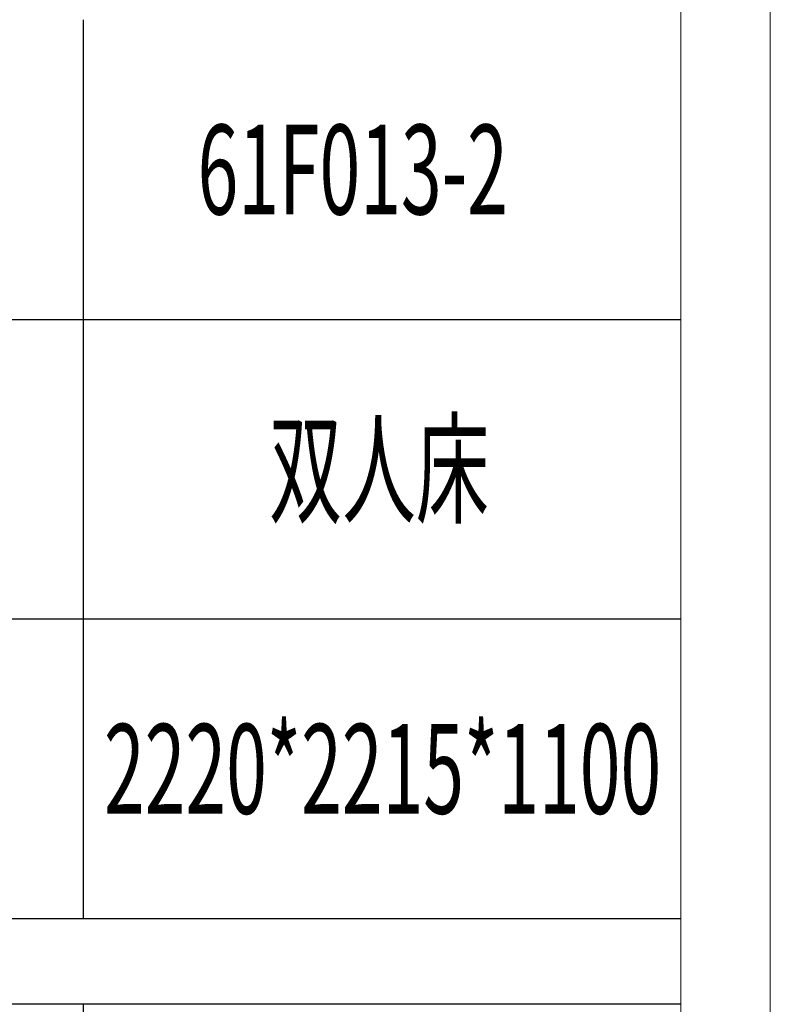
# Model space of a CAD drawing. Units: millimetres. Extents: x 6245 to 12090, y -53452 to 4300.
# Drawn here: x 11732 to 12090, y -43017 to -42548 of the extents above; entities that cross this region are included whole.
import ezdxf

# ---------------------------------------------------------------- set-up
doc = ezdxf.new("R2010")
doc.units = ezdxf.units.MM
doc.layers.add('打印框', color=1, linetype='Continuous', lineweight=13)
doc.layers.add('轮廓线', color=7, linetype='Continuous', lineweight=25)
doc.styles.add('宋体', font='txt', dxfattribs={"width": 0.7})

# ---------------------------------------------------------------- blocks, each defined once
blk = doc.blocks.new('文字')
for p, q in [((3870.01, 1474.62), (3870.01, 1173.87)), ((3870.01, 1145.22), (3870.01, 643.97))]:
    blk.add_line(p, q)

msp = doc.modelspace()

# ---------------------------------------------------------------- linework, layer by layer
for p, q in [((11548.53, -42690.7), (12047.42, -42690.7)), ((12047.42, -42833.62), (11548.53, -42833.62)), ((12047.42, -42976.54), (11548.53, -42976.54)), ((12047.42, -43017.37), (11548.53, -43017.37))]:
    msp.add_line(p, q)
at = {"layer": '打印框', "color": 1, "linetype": 'ByBlock', "lineweight": 13}
msp.add_lwpolyline([(6245.22, -44650), (12090.18, -44650), (12090.18, -40558.53), (6245.22, -40558.53)], close=True, dxfattribs=at)
at = {"layer": '轮廓线', "color": 0, "linetype": 'ByBlock', "lineweight": 13}
msp.add_lwpolyline([(6287.99, -44607.24), (12047.42, -44607.24), (12047.42, -40601.3), (6287.99, -40601.3)], close=True, dxfattribs=at)

# ---------------------------------------------------------------- block references
at = {"layer": '轮廓线', "color": 0, "linetype": 'ByBlock', "lineweight": 13, "xscale": 1.4256, "yscale": 1.4256, "zscale": 1.4256}
msp.add_blockref('文字', (6245.22, -44650), dxfattribs=at)

# ---------------------------------------------------------------- texts
at = {"layer": '轮廓线', "color": 0, "linetype": 'ByBlock', "lineweight": 13, "style": '宋体', "width": 0.6}
for s, p in [('61F013-2', (11816.93, -42640.63)), ('双人床', (11851, -42783.55)), ('2220*2215*1100', (11772.27, -42926.46))]:
    msp.add_text(s, height=42.768, dxfattribs=at).set_placement(p)

doc.saveas('drawing.dxf')
